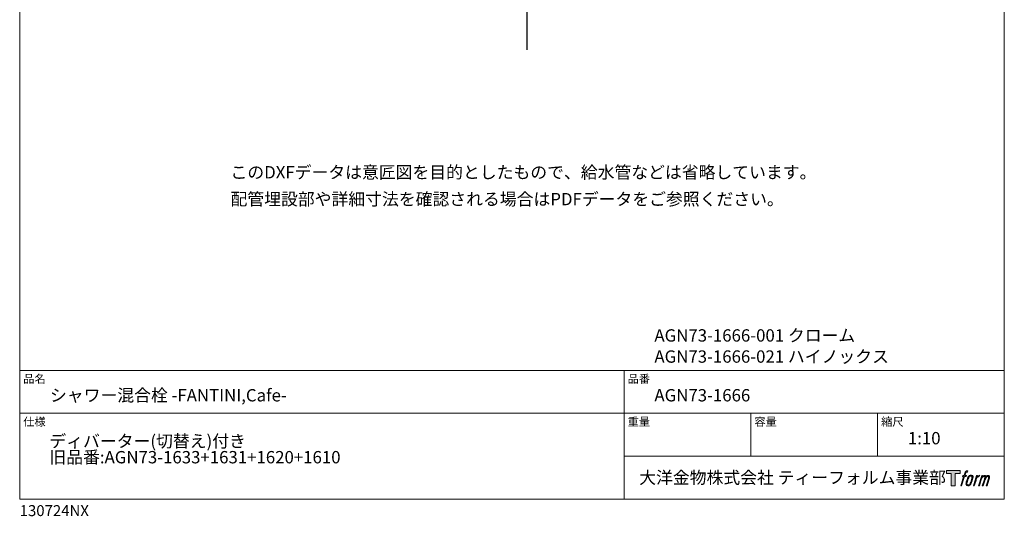
# Model space of a CAD drawing. Units: millimetres. Extents: x 40 to 1990, y 41 to 2875.
# Drawn here: x 40 to 1990, y 41 to 1024 of the extents above; entities that cross this region are included whole.
import ezdxf

# ---------------------------------------------------------------- set-up
doc = ezdxf.new("R2010")
doc.units = ezdxf.units.MM
doc.header["$LTSCALE"] = 50.8
for name, color, linetype in [('MODEL', 7, 'Continuous'), ('template', 7, 'Continuous'), ('レイヤー 1', 7, 'Continuous')]:
    doc.layers.add(name, color=color, linetype=linetype)
doc.styles.add('ＭＳ ゴシック', font='msgothic.ttc', dxfattribs={"bigfont": 'ＭＳ ゴシック'})

# ---------------------------------------------------------------- blocks, each defined once
blk = doc.blocks.new('block 5')
at = {"layer": 'レイヤー 1', "true_color": 0x221814}
h = blk.add_hatch(color=250, dxfattribs=at)
h.dxf.hatch_style = 2
edge = h.paths.add_edge_path()
edge.add_spline(control_points=[(100.5, 166.7), (102, 167.1), (104, 166.8), (104, 166.8), (104, 166.8), (103, 163.9), (103, 163.9), (103, 163.9), (101.1, 164.4), (99.6, 163.2), (98.4, 162.3), (97.7, 159.8), (97.4, 158.9), (97.4, 158.9), (96.1, 154.9), (96.1, 154.9), (96.1, 154.9), (100.3, 154.9), (100.3, 154.9), (100.3, 154.9), (99.6, 152.4), (99.6, 152.4), (99.6, 152.4), (95.4, 152.4), (95.4, 152.4), (95.4, 152.4), (87.8, 127.8), (87.8, 127.8), (87.8, 127.8), (85.4, 127.8), (85.4, 127.8), (85.4, 127.8), (93, 152.4), (93, 152.4), (93, 152.4), (89.9, 152.4), (89.9, 152.4), (89.9, 152.4), (90.5, 154.9), (90.5, 154.9), (90.5, 154.9), (93.7, 154.9), (93.7, 154.9), (93.7, 154.9), (94.8, 158.4), (94.8, 158.4), (95.7, 161.3), (96.5, 162.8), (97.2, 164), (97.8, 165.2), (99.1, 166.3), (100.5, 166.7)], knot_values=[0, 0, 0, 0, 1, 1, 1, 2, 2, 2, 3, 3, 3, 4, 4, 4, 5, 5, 5, 6, 6, 6, 7, 7, 7, 8, 8, 8, 9, 9, 9, 10, 10, 10, 11, 11, 11, 12, 12, 12, 13, 13, 13, 14, 14, 14, 15, 15, 15, 16, 16, 16, 17, 17, 17, 17], degree=3, periodic=1)
h = blk.add_hatch(color=250, dxfattribs=at)
h.dxf.hatch_style = 2
edge = h.paths.add_edge_path()
edge.add_spline(control_points=[(101.6, 132.8), (101.6, 134.7), (102.2, 138.1), (103.7, 142.5), (105.8, 148.6), (107.1, 150.8), (108.2, 151.9), (109.7, 153.5), (111.9, 153.5), (112.5, 153.5), (113.4, 153.3), (114.7, 152.8), (114.7, 150.8), (114.8, 149.1), (114.3, 145.9), (112.6, 140.9), (110.6, 135.2), (109.5, 132.9), (108.5, 131.9), (106.7, 130.1), (104.8, 130.2), (104.5, 130.2), (104.2, 130.2), (101.6, 130.6), (101.6, 132.8)], knot_values=[0, 0, 0, 0, 1, 1, 1, 2, 2, 2, 3, 3, 3, 4, 4, 4, 5, 5, 5, 6, 6, 6, 7, 7, 7, 8, 8, 8, 8], degree=3, periodic=1)
edge = h.paths.add_edge_path()
edge.add_spline(control_points=[(106.3, 153.4), (104.8, 151.5), (103.7, 149.9), (101.9, 144.6), (100.3, 139.8), (99.2, 136.3), (99.1, 132), (98.9, 128.9), (100.9, 127.8), (103.7, 127.8), (104.9, 127.8), (108, 127.9), (110.2, 130.6), (111.7, 132.5), (113.2, 134.5), (115.1, 140.9), (116.6, 146.4), (117.7, 149.9), (117.6, 151.9), (117.6, 151.9), (117.6, 151.9), (117.6, 151.9), (117.1, 155.2), (114.7, 155.9), (113.3, 155.9), (112, 155.9), (108.3, 156.1), (106.3, 153.4)], knot_values=[0, 0, 0, 0, 1, 1, 1, 2, 2, 2, 3, 3, 3, 4, 4, 4, 5, 5, 5, 6, 6, 6, 7, 7, 7, 8, 8, 8, 9, 9, 9, 9], degree=3, periodic=1)
h = blk.add_hatch(color=250, dxfattribs=at)
h.dxf.hatch_style = 2
edge = h.paths.add_edge_path()
edge.add_spline(control_points=[(126.4, 154.8), (126.4, 154.8), (128.8, 154.8), (128.8, 154.8), (128.8, 154.8), (127.7, 151.3), (127.7, 151.3), (128.6, 152.3), (129.9, 153.6), (131, 154.3), (132.7, 155.3), (133.7, 155.4), (134.7, 155.4), (134.7, 155.4), (133.7, 152), (133.7, 152), (133, 152.3), (130.9, 151.8), (129.7, 150.9), (128.7, 150.1), (127.9, 149.5), (127, 147.8), (126.2, 146.2), (125.5, 143.5), (124.3, 139.7), (124.3, 139.7), (120.6, 127.8), (120.6, 127.8), (120.6, 127.8), (118.2, 127.8), (118.2, 127.8), (118.2, 127.8), (126.4, 154.8), (126.4, 154.8)], knot_values=[0, 0, 0, 0, 1, 1, 1, 2, 2, 2, 3, 3, 3, 4, 4, 4, 5, 5, 5, 6, 6, 6, 7, 7, 7, 8, 8, 8, 9, 9, 9, 10, 10, 10, 11, 11, 11, 11], degree=3, periodic=1)
h = blk.add_hatch(color=250, dxfattribs=at)
h.dxf.hatch_style = 2
edge = h.paths.add_edge_path()
edge.add_spline(control_points=[(139.9, 154.8), (139.9, 154.8), (142, 154.8), (142, 154.8), (142, 154.8), (141, 151.3), (141, 151.3), (141.9, 152.8), (142.7, 153.4), (143.9, 154.3), (145, 155.1), (146.3, 155.3), (147.2, 155.3), (148.4, 155.3), (149.5, 155.1), (150.1, 153.8), (150.5, 152.8), (150.5, 152.7), (150.4, 150.8), (151.6, 152.8), (152.4, 153.6), (153.9, 154.5), (155.4, 155.3), (156.3, 155.4), (157.4, 155.2), (158.9, 155), (159.9, 154.4), (160.4, 152.8), (160.9, 151.1), (160.6, 150.2), (160, 147.6), (159.7, 146.4), (159.3, 144.9), (158.7, 143.2), (158.7, 143.2), (153.9, 127.8), (153.9, 127.8), (153.9, 127.8), (151.4, 127.8), (151.4, 127.8), (151.4, 127.8), (155.6, 141.3), (155.6, 141.3), (156.5, 144.1), (157.1, 146.2), (157.4, 147.4), (157.8, 149.1), (158, 149.6), (157.8, 150.8), (157.6, 151.8), (157.1, 152.6), (156.1, 152.6), (155.1, 152.6), (154.3, 152.4), (153.2, 151.3), (152, 150.1), (151.1, 148.8), (150.3, 147.2), (149.6, 145.7), (148.9, 143.7), (148.1, 141.3), (148.1, 141.3), (143.9, 127.8), (143.9, 127.8), (143.9, 127.8), (141.5, 127.8), (141.5, 127.8), (141.5, 127.8), (146.3, 143.2), (146.3, 143.2), (146.8, 144.8), (147.2, 146.2), (147.5, 147.2), (147.9, 149), (148, 150.2), (147.7, 151.3), (147.4, 152.4), (146.8, 152.7), (145.9, 152.7), (145.1, 152.7), (144.3, 152.3), (143.5, 151.7), (142.3, 150.8), (141.9, 150.1), (141.4, 149.3), (140.6, 148.2), (140.3, 147.5), (139.7, 145.8), (139.1, 144.2), (138.5, 142.3), (138.1, 141), (138.1, 141), (133.9, 127.8), (133.9, 127.8), (133.9, 127.8), (131.4, 127.8), (131.4, 127.8), (131.4, 127.8), (139.9, 154.8), (139.9, 154.8)], knot_values=[0, 0, 0, 0, 1, 1, 1, 2, 2, 2, 3, 3, 3, 4, 4, 4, 5, 5, 5, 6, 6, 6, 7, 7, 7, 8, 8, 8, 9, 9, 9, 10, 10, 10, 11, 11, 11, 12, 12, 12, 13, 13, 13, 14, 14, 14, 15, 15, 15, 16, 16, 16, 17, 17, 17, 18, 18, 18, 19, 19, 19, 20, 20, 20, 21, 21, 21, 22, 22, 22, 23, 23, 23, 24, 24, 24, 25, 25, 25, 26, 26, 26, 27, 27, 27, 28, 28, 28, 29, 29, 29, 30, 30, 30, 31, 31, 31, 32, 32, 32, 33, 33, 33, 33], degree=3, periodic=1)
at = {"layer": 'レイヤー 1', "lineweight": 0}
for points, knots in [([(100.5, 166.7), (102, 167.1), (104, 166.8), (104, 166.8), (104, 166.8), (103, 163.9), (103, 163.9), (103, 163.9), (101.1, 164.4), (99.6, 163.2), (98.4, 162.3), (97.7, 159.8), (97.4, 158.9), (97.4, 158.9), (96.1, 154.9), (96.1, 154.9), (96.1, 154.9), (100.3, 154.9), (100.3, 154.9), (100.3, 154.9), (99.6, 152.4), (99.6, 152.4), (99.6, 152.4), (95.4, 152.4), (95.4, 152.4), (95.4, 152.4), (87.8, 127.8), (87.8, 127.8), (87.8, 127.8), (85.4, 127.8), (85.4, 127.8), (85.4, 127.8), (93, 152.4), (93, 152.4), (93, 152.4), (89.9, 152.4), (89.9, 152.4), (89.9, 152.4), (90.5, 154.9), (90.5, 154.9), (90.5, 154.9), (93.7, 154.9), (93.7, 154.9), (93.7, 154.9), (94.8, 158.4), (94.8, 158.4), (95.7, 161.3), (96.5, 162.8), (97.2, 164), (97.8, 165.2), (99.1, 166.3), (100.5, 166.7)], [0, 0, 0, 0, 1, 1, 1, 2, 2, 2, 3, 3, 3, 4, 4, 4, 5, 5, 5, 6, 6, 6, 7, 7, 7, 8, 8, 8, 9, 9, 9, 10, 10, 10, 11, 11, 11, 12, 12, 12, 13, 13, 13, 14, 14, 14, 15, 15, 15, 16, 16, 16, 17, 17, 17, 17]), ([(106.3, 153.4), (104.8, 151.5), (103.7, 149.9), (101.9, 144.6), (100.3, 139.8), (99.2, 136.3), (99.1, 132), (98.9, 128.9), (100.9, 127.8), (103.7, 127.8), (104.9, 127.8), (108, 127.9), (110.2, 130.6), (111.7, 132.5), (113.2, 134.5), (115.1, 140.9), (116.6, 146.4), (117.7, 149.9), (117.6, 151.9), (117.6, 151.9), (117.6, 151.9), (117.6, 151.9), (117.1, 155.2), (114.7, 155.9), (113.3, 155.9), (112, 155.9), (108.3, 156.1), (106.3, 153.4)], [0, 0, 0, 0, 1, 1, 1, 2, 2, 2, 3, 3, 3, 4, 4, 4, 5, 5, 5, 6, 6, 6, 7, 7, 7, 8, 8, 8, 9, 9, 9, 9]), ([(126.4, 154.8), (126.4, 154.8), (128.8, 154.8), (128.8, 154.8), (128.8, 154.8), (127.7, 151.3), (127.7, 151.3), (128.6, 152.3), (129.9, 153.6), (131, 154.3), (132.7, 155.3), (133.7, 155.4), (134.7, 155.4), (134.7, 155.4), (133.7, 152), (133.7, 152), (133, 152.3), (130.9, 151.8), (129.7, 150.9), (128.7, 150.1), (127.9, 149.5), (127, 147.8), (126.2, 146.2), (125.5, 143.5), (124.3, 139.7), (124.3, 139.7), (120.6, 127.8), (120.6, 127.8), (120.6, 127.8), (118.2, 127.8), (118.2, 127.8), (118.2, 127.8), (126.4, 154.8), (126.4, 154.8)], [0, 0, 0, 0, 1, 1, 1, 2, 2, 2, 3, 3, 3, 4, 4, 4, 5, 5, 5, 6, 6, 6, 7, 7, 7, 8, 8, 8, 9, 9, 9, 10, 10, 10, 11, 11, 11, 11]), ([(139.9, 154.8), (139.9, 154.8), (142, 154.8), (142, 154.8), (142, 154.8), (141, 151.3), (141, 151.3), (141.9, 152.8), (142.7, 153.4), (143.9, 154.3), (145, 155.1), (146.3, 155.3), (147.2, 155.3), (148.4, 155.3), (149.5, 155.1), (150.1, 153.8), (150.5, 152.8), (150.5, 152.7), (150.4, 150.8), (151.6, 152.8), (152.4, 153.6), (153.9, 154.5), (155.4, 155.3), (156.3, 155.4), (157.4, 155.2), (158.9, 155), (159.9, 154.4), (160.4, 152.8), (160.9, 151.1), (160.6, 150.2), (160, 147.6), (159.7, 146.4), (159.3, 144.9), (158.7, 143.2), (158.7, 143.2), (153.9, 127.8), (153.9, 127.8), (153.9, 127.8), (151.4, 127.8), (151.4, 127.8), (151.4, 127.8), (155.6, 141.3), (155.6, 141.3), (156.5, 144.1), (157.1, 146.2), (157.4, 147.4), (157.8, 149.1), (158, 149.6), (157.8, 150.8), (157.6, 151.8), (157.1, 152.6), (156.1, 152.6), (155.1, 152.6), (154.3, 152.4), (153.2, 151.3), (152, 150.1), (151.1, 148.8), (150.3, 147.2), (149.6, 145.7), (148.9, 143.7), (148.1, 141.3), (148.1, 141.3), (143.9, 127.8), (143.9, 127.8), (143.9, 127.8), (141.5, 127.8), (141.5, 127.8), (141.5, 127.8), (146.3, 143.2), (146.3, 143.2), (146.8, 144.8), (147.2, 146.2), (147.5, 147.2), (147.9, 149), (148, 150.2), (147.7, 151.3), (147.4, 152.4), (146.8, 152.7), (145.9, 152.7), (145.1, 152.7), (144.3, 152.3), (143.5, 151.7), (142.3, 150.8), (141.9, 150.1), (141.4, 149.3), (140.6, 148.2), (140.3, 147.5), (139.7, 145.8), (139.1, 144.2), (138.5, 142.3), (138.1, 141), (138.1, 141), (133.9, 127.8), (133.9, 127.8), (133.9, 127.8), (131.4, 127.8), (131.4, 127.8), (131.4, 127.8), (139.9, 154.8), (139.9, 154.8)], [0, 0, 0, 0, 1, 1, 1, 2, 2, 2, 3, 3, 3, 4, 4, 4, 5, 5, 5, 6, 6, 6, 7, 7, 7, 8, 8, 8, 9, 9, 9, 10, 10, 10, 11, 11, 11, 12, 12, 12, 13, 13, 13, 14, 14, 14, 15, 15, 15, 16, 16, 16, 17, 17, 17, 18, 18, 18, 19, 19, 19, 20, 20, 20, 21, 21, 21, 22, 22, 22, 23, 23, 23, 24, 24, 24, 25, 25, 25, 26, 26, 26, 27, 27, 27, 28, 28, 28, 29, 29, 29, 30, 30, 30, 31, 31, 31, 32, 32, 32, 33, 33, 33, 33]), ([(101.6, 132.8), (101.6, 134.7), (102.2, 138.1), (103.7, 142.5), (105.8, 148.6), (107.1, 150.8), (108.2, 151.9), (109.7, 153.5), (111.9, 153.5), (112.5, 153.5), (113.4, 153.3), (114.7, 152.8), (114.7, 150.8), (114.8, 149.1), (114.3, 145.9), (112.6, 140.9), (110.6, 135.2), (109.5, 132.9), (108.5, 131.9), (106.7, 130.1), (104.8, 130.2), (104.5, 130.2), (104.2, 130.2), (101.6, 130.6), (101.6, 132.8)], [0, 0, 0, 0, 1, 1, 1, 2, 2, 2, 3, 3, 3, 4, 4, 4, 5, 5, 5, 6, 6, 6, 7, 7, 7, 8, 8, 8, 8])]:
    blk.add_open_spline(points, degree=3, knots=knots, dxfattribs=at)
blk = doc.blocks.new('block 4')
at = {"layer": 'レイヤー 1', "true_color": 0x221814}
h = blk.add_hatch(color=250, dxfattribs=at)
h.dxf.hatch_style = 2
h.paths.add_polyline_path([(83.8, 167.6), (83.8, 159.8), (71.4, 159.8), (71.4, 127.8), (60.4, 127.8), (60.4, 159.8), (48.2, 159.8), (48.2, 167.6)])
at = {"layer": 'レイヤー 1', "lineweight": 0}
blk.add_lwpolyline([(83.8, 167.6), (83.8, 159.8), (71.4, 159.8), (71.4, 127.8), (60.4, 127.8), (60.4, 159.8), (48.2, 159.8), (48.2, 167.6), (83.8, 167.6)], dxfattribs=at)
at = {"layer": 'レイヤー 1'}
blk.add_blockref('block 5', (0, 0), dxfattribs=at)
blk = doc.blocks.new('block 3')
at = {"layer": 'レイヤー 1'}
blk.add_blockref('block 4', (0, 0), dxfattribs=at)
blk = doc.blocks.new('block 2')
at = {"layer": 'レイヤー 1'}
blk.add_blockref('block 3', (0, 0), dxfattribs=at)
blk = doc.blocks.new('名称未設定-1')
at = {"layer": 'レイヤー 1'}
blk.add_blockref('block 2', (0, 0), dxfattribs=at)

msp = doc.modelspace()

# ---------------------------------------------------------------- linework, layer by layer
at = {"layer": 'MODEL', "lineweight": -3}
msp.add_line((1045.1, 964.7), (1045.1, 2059), dxfattribs=at)
at = {"layer": 'template', "color": 7, "linetype": 'Continuous', "lineweight": 5}
for p, q in [((1990, 329.6), (40, 329.6)), ((1237, 74.6), (1237, 329.6)), ((1990, 244.6), (40, 244.6)), ((1488, 159.6), (1488, 244.6)), ((1739, 159.6), (1739, 244.6)), ((1990, 159.6), (1237, 159.6))]:
    msp.add_line(p, q, dxfattribs=at)
at = {"layer": 'template', "color": 7, "linetype": 'Continuous', "lineweight": 5, "flags": 128}
msp.add_lwpolyline([(1990, 2874.6), (40, 2874.6), (40, 74.6), (1990, 74.6), (1990, 2874.6)], dxfattribs=at)

# ---------------------------------------------------------------- block references
at = {"linetype": 'Continuous', "lineweight": 0, "xscale": 0.7619999999999999, "yscale": 0.7619999999999999, "zscale": 0.7619999999999999}
msp.add_blockref('名称未設定-1', (1838.6, 3.4), dxfattribs=at)

# ---------------------------------------------------------------- texts
at = {"layer": 'template', "color": 7, "attachment_point": 1, "style": 'ＭＳ ゴシック'}
for s, insert, char_height, line_spacing_factor in [('{このDXFデータは意匠図を目的としたもので、給水管などは省略しています。\\P配管埋設部や詳細寸法を確認される場合はPDFデータをご参照ください。}', (457.5, 734.3), 24.433, 1.304711), ('{AGN73-1666-001 クローム}', (1297, 411.1), 24.433, 0.782827), ('{AGN73-1666-021 ハイノックス}', (1297, 369.3), 24.433, 0.782827), ('品名', (47, 321.1), 16.29, 0.782827), ('品番', (1244, 321.1), 16.29, 0.782827), ('{シャワー混合栓 -FANTINI,Cafe-}', (100, 292.6), 24.433, 0.782827), ('{AGN73-1666}', (1297, 292.6), 24.433, 0.782827), ('仕様', (47, 236.1), 16.29, 0.782827), ('重量', (1244, 236.1), 16.29, 0.782827), ('容量', (1495, 236.1), 16.29, 0.782827), ('縮尺', (1746, 236.1), 16.29, 0.782827), ('{ディバーター(切替え)付き\\P旧品番:AGN73-1633+1631+1620+1610}', (98.8, 201.8), 24.433, 0.782827), ('1:10', (1799, 207.6), 24.43, 0.782827), ('大洋金物株式会社 ティーフォルム事業部', (1266.9, 129.6), 24.433, 0.782827), ('{130724NX}', (40, 62.7), 21.72, 0.782827)]:
    msp.add_mtext(s, dxfattribs=dict(at, insert=insert, char_height=char_height, line_spacing_factor=line_spacing_factor))

doc.saveas('drawing.dxf')
